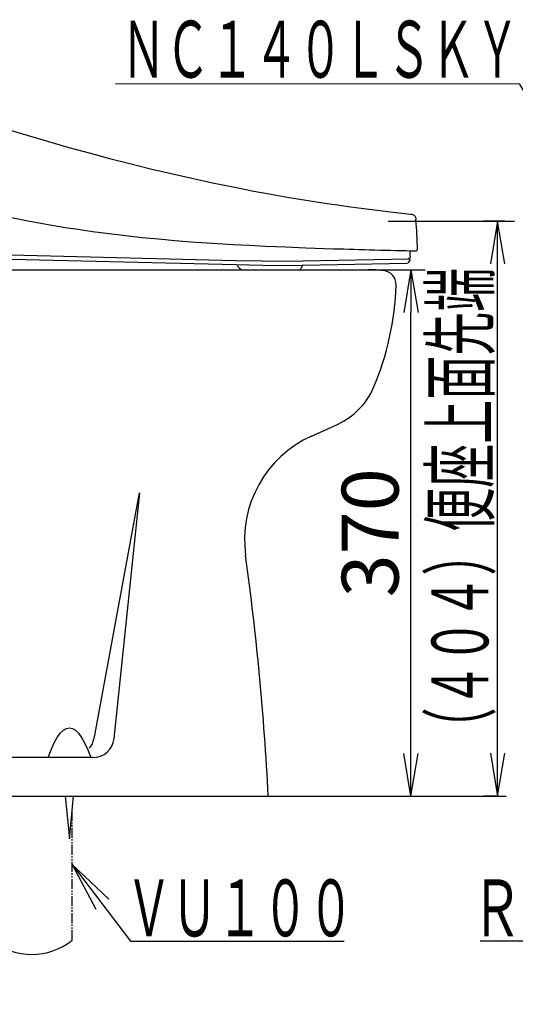
# Model space of a CAD drawing. Extents: x -21 to 1999, y 115 to 2915.
# Drawn here: x 862 to 1210, y 511 to 1203 of the extents above; entities that cross this region are included whole.
import ezdxf
from ezdxf.enums import TextEntityAlignment as Align

# ---------------------------------------------------------------- set-up
doc = ezdxf.new("R2010")
doc.units = 0
doc.linetypes.add('EXLTYPE4', pattern=[12, 7, -1, 1, -1, 1, -1])
doc.layers.get('0').update_dxf_attribs({"linetype": 'CONTINUOUS'})
doc.layers.get('DEFPOINTS').update_dxf_attribs({"linetype": 'CONTINUOUS'})
for name, color, linetype in [('便器', 7, 'CONTINUOUS'), ('便座', 7, 'CONTINUOUS'), ('寸法', 7, 'CONTINUOUS'), ('枠', 7, 'CONTINUOUS'), ('止水栓', 7, 'CONTINUOUS')]:
    doc.layers.add(name, color=color, linetype=linetype)
doc.styles.add('EXCADDIM1', font='monotxt', dxfattribs={"width": 0.84, "bigfont": 'extfont'})
doc.styles.add('EXCADSTD', font='monotxt', dxfattribs={"bigfont": 'extfont'})
doc.styles.get("Standard").update_dxf_attribs({"font": 'monotxt', "bigfont": 'extfont'})
doc.dimstyles.new('ISO-25', dxfattribs={"dimtxt": 2.5, "dimasz": 2.5, "dimexe": 1.25, "dimexo": 0.625, "dimtad": 1, "dimtxsty": 'STANDARD', "dimcen": 2.5, "dimazin": 3, "dimtfac": 1, "dimtmove": 0, "dimatfit": 3})

# ---------------------------------------------------------------- blocks, each defined once
blk = doc.blocks.new('EX_NORM')
at = {"color": 0, "linetype": 'CONTINUOUS'}
for q in [(-1, 0.167), (-1, 0), (-1, -0.167)]:
    blk.add_line((0, 0), q, dxfattribs=at)
blk = doc.blocks.new('*D30')
at = {"layer": 'DEFPOINTS', "color": 0}
for p in [(1102, 1027.26), (1137, 1027.26), (1036.63, 657.26)]:
    blk.add_point(p, dxfattribs=at)
at = {"layer": '寸法', "color": 3, "linetype": 'CONTINUOUS'}
for p, q in [((1107, 1027.26), (1147, 1027.26)), ((1137, 687.26), (1137, 997.26))]:
    blk.add_line(p, q, dxfattribs=at)
at = {"layer": '寸法', "color": 3, "xscale": 30, "yscale": 30, "zscale": 30}
for p, rotation in [((1137, 1027.26), 90), ((1137, 657.26), 270)]:
    blk.add_blockref('EX_NORM', p, dxfattribs=dict(at, rotation=rotation))
at = {"layer": '寸法', "color": 2, "insert": (1113.5, 842.26), "char_height": 40, "attachment_point": 5, "rotation": 90, "style": 'EXCADDIM1'}
blk.add_mtext('370', dxfattribs=at)

msp = doc.modelspace()

# ---------------------------------------------------------------- linework, layer by layer
at = {"layer": '便器', "color": 2, "linetype": 'CONTINUOUS'}
for p, q in [((645.893, 1027.263), (1106.735, 1027.263)), ((1067.036, 910.329), (1085.27, 918.541))]:
    msp.add_line(p, q, dxfattribs=at)
at = {"layer": '便器', "color": 4, "linetype": 'CONTINUOUS'}
for p, q in [((945.845, 870.459), (913.902, 697.538)), ((928.045, 697.696), (946.18, 870.397)), ((913.128, 684.263), (570.886, 684.263))]:
    msp.add_line(p, q, dxfattribs=at)
at = {"layer": '便器', "color": 7, "linetype": 'CONTINUOUS'}
msp.add_line((531.635, 657.263), (1036.635, 657.263), dxfattribs=at)
at = {"layer": '便器', "color": 6, "linetype": 'CONTINUOUS'}
for p, q in [((893.635, 657.263), (896.635, 627.263)), ((896.635, 627.263), (899.635, 657.263)), ((924.446, 584.769), (898.635, 609.118)), ((898.635, 609.118), (915.154, 577.715)), ((939.635, 555.118), (1090, 555.118))]:
    msp.add_line(p, q, dxfattribs=at)
at = {"layer": '便器', "color": 6, "linetype": 'EXLTYPE4'}
msp.add_line((898.635, 555.918), (898.635, 647.263), dxfattribs=at)
at = {"layer": '便器', "color": 6, "linetype": 'CONTINUOUS', "flags": 128}
for points in [[(881.674, 684.263), (883.809, 689.81), (885.965, 694.561), (888.101, 698.398), (890.246, 701.404), (892.388, 703.543), (894.532, 704.827), (896.674, 705.253), (898.817, 704.822), (900.96, 703.533), (903.102, 701.388), (905.248, 698.379), (907.384, 694.534), (909.54, 689.784), (911.674, 684.263)], [(898.635, 609.118), (939.635, 555.118)]]:
    msp.add_lwpolyline(points, dxfattribs=at)
at = {"layer": '便器', "color": 2, "linetype": 'CONTINUOUS'}
for centre, radius, start, end in [((1106.735, 927.263), 100, 83.684845, 90), ((1116.635, 1016.717), 10, 0, 83.684845), ((926.739, 1022.925), 200, 336.923252, 358.149363), ((1064.736, 964.131), 50, 294.246947, 336.923252), ((1099.89, 837.386), 80, 114.246947, 187.836267), ((-960.687, 553.793), 2000, 2.96551, 7.836267)]:
    msp.add_arc(centre, radius, start, end, dxfattribs=at)
at = {"layer": '便器', "color": 4, "linetype": 'CONTINUOUS'}
for centre, start, end in [((899.152, 700.263), 321.550371, 349.533984), ((913.128, 699.263), 270, 354.00572)]:
    msp.add_arc(centre, 15, start, end, dxfattribs=at)
at = {"layer": '便器', "color": 6, "linetype": 'CONTINUOUS'}
msp.add_arc((870.135, 591.514), 45.6, 231.317813, 308.682187, dxfattribs=at)
at = {"layer": '便座', "color": 6, "linetype": 'CONTINUOUS'}
for p, q in [((1141.436, 1041.458), (1141.44, 1041.296)), ((1013.557, 1033.567), (844.739, 1037.664)), ((1014.112, 1030.577), (845.294, 1034.674)), ((896.067, 1036.453), (896.067, 1036.442)), ((1032.233, 1033.203), (1013.557, 1033.567)), ((1032.233, 1033.203), (1060.955, 1033.478)), ((1060.955, 1033.483), (1136.146, 1034.939)), ((1061.013, 1030.484), (1134.204, 1031.901)), ((1135.43, 1035.326), (1135.415, 1035.325)), ((1136.146, 1034.939), (1136.165, 1033.939)), ((1136.599, 1036.148), (1136.555, 1037.297)), ((1032.788, 1030.213), (1014.112, 1030.577)), ((1032.788, 1030.213), (1061.013, 1030.484)), ((1060.251, 1029.495), (1060.248, 1029.098))]:
    msp.add_line(p, q, dxfattribs=at)
at = {"layer": '便座', "color": 6, "linetype": 'CONTINUOUS', "flags": 128}
for points in [[(853.378, 1125.833), (867.603, 1121.522), (881.864, 1117.33), (896.161, 1113.259), (910.493, 1109.311), (924.863, 1105.491), (939.268, 1101.802), (953.711, 1098.245), (968.19, 1094.825), (982.706, 1091.545), (997.259, 1088.406), (1011.85, 1085.414), (1026.478, 1082.569), (1041.143, 1079.876), (1048.491, 1078.587), (1055.846, 1077.338), (1063.214, 1076.127), (1070.588, 1074.957), (1077.974, 1073.827), (1085.367, 1072.737), (1092.773, 1071.688), (1100.184, 1070.681), (1107.61, 1069.714), (1115.04, 1068.791), (1122.485, 1067.909), (1136.646, 1066.315)], [(1136.65, 1066.353), (1137.604, 1066.225), (1138.211, 1066.069), (1138.774, 1065.828), (1139.272, 1065.494), (1139.688, 1065.069), (1140.013, 1064.564), (1140.244, 1063.996), (1140.389, 1063.383), (1140.499, 1062.424)], [(852.446, 1064.745), (859.314, 1063.314), (866.19, 1061.943), (873.983, 1060.461), (881.78, 1059.054), (889.577, 1057.722), (895.425, 1056.772), (901.27, 1055.863), (912.953, 1054.166), (924.616, 1052.624), (936.25, 1051.229), (947.83, 1049.975), (959.36, 1048.85), (970.826, 1047.845), (982.214, 1046.948), (989.753, 1046.406), (997.242, 1045.905), (1012.05, 1045.013), (1023.372, 1044.409), (1034.502, 1043.873), (1048.982, 1043.247), (1062.956, 1042.707), (1082.547, 1042.033)]]:
    msp.add_lwpolyline(points, dxfattribs=at)
at = {"layer": '便座', "color": 6, "linetype": 'CONTINUOUS'}
for centre, radius, start, end in [((771.261, 1031.918), 370.497, 1.474881, 4.723019), ((1251.899, 6272.154), 5232.862, 268.145404, 268.781527), ((994.079, 1031.853), 142.58, 2.734532, 3.505415), ((989.679, 1031.645), 146.985, 2.203744, 2.733904), ((1140.641, 1041.275), 0.8, 268.782401, 1.497694), ((1134.166, 1033.901), 2, 271.109395, 1.109384), ((1136, 1036.125), 0.6, 271.103071, 2.190166), ((1014.088, 1029.578), 1, 38.970298, 88.628125), ((1021.012, 1033.557), 7, 208.600006, 244.056118), ((1054.273, 1032.745), 7, 308.455092, 328.600013), ((1061.251, 1029.488), 1, 91.109388, 179.599999)]:
    msp.add_arc(centre, radius, start, end, dxfattribs=at)
at = {"layer": '寸法', "color": 3, "linetype": 'CONTINUOUS'}
for p, q in [((1121, 1061.263), (1210, 1061.263)), ((1203, 1061.263), (1188, 1061.263)), ((1198, 1061.263), (1193, 1031.263)), ((1198, 657.263), (1198, 1061.263)), ((1203, 1031.263), (1198, 1061.263)), ((1193, 687.263), (1198, 657.263)), ((1198, 657.263), (1203, 687.263)), ((1197, 657.263), (1188, 657.263))]:
    msp.add_line(p, q, dxfattribs=at)
at = {"layer": '枠', "color": 7, "linetype": 'CONTINUOUS'}
msp.add_line((356.635, 657.263), (1204, 657.263), dxfattribs=at)
at = {"layer": '止水栓', "color": 6, "linetype": 'CONTINUOUS'}
msp.add_line((1270.963, 555.107), (1185.818, 555.107), dxfattribs=at)

# ---------------------------------------------------------------- texts
at = {"layer": '便器', "color": 2, "linetype": 'CONTINUOUS', "style": 'EXCADSTD', "width": 0.965517}
msp.add_text('ＶＵ１００', height=40, dxfattribs=at).set_placement((936.635, 558.618), (1096.635, 558.618), align=Align.FIT)
at = {"layer": '寸法', "color": 2, "linetype": 'CONTINUOUS', "style": 'EXCADSTD', "width": 0.924528}
msp.add_text('ＮＣ１４０ＬＳＫＹ', height=40, dxfattribs=at).set_placement((933.289, 1162.235), (1213.289, 1162.235), align=Align.FIT)
at = {"layer": '寸法', "color": 2, "linetype": 'CONTINUOUS', "style": 'EXCADSTD', "width": 0.915385}
msp.add_text('（４０４）便座上面先端', height=40, rotation=90, dxfattribs=at).set_placement((1191.5, 688.631), (1191.5, 1028.631), align=Align.FIT)
at = {"layer": '止水栓', "color": 2, "linetype": 'CONTINUOUS', "style": 'EXCADSTD', "width": 1.26}
msp.add_text('Ｒ', height=40, dxfattribs=at).set_placement((1179.463, 558.607), (1215.463, 558.607), align=Align.FIT)

# ---------------------------------------------------------------- dimensions: what is measured, and where the dimension line sits
at = {"layer": '寸法', "color": 3, "linetype": 'CONTINUOUS'}
dim = msp.add_linear_dim(base=(1137, 1027.263), p1=(1036.635, 657.263), p2=(1102, 1027.263), angle=90, dimstyle='ISO-25', override={"dimtxt": 40, "dimasz": 30, "dimexe": 10, "dimexo": 5, "dimgap": 0, "dimtad": 1, "dimjust": 0, "dimtih": 0, "dimtoh": 0, "dimdec": 2, "dimzin": 8, "dimlunit": 2, "dimtxsty": 'EXCADDIM1', "dimblk1": 'EX_NORM', "dimblk2": 'EX_NORM', "dimsah": 1, "dimse1": 1, "dimse2": 0, "dimclrd": 3, "dimclre": 3, "dimclrt": 2, "dimtmove": 2}, dxfattribs=at)
dim.commit()
dim.dimension.update_dxf_attribs({"geometry": '*D30', "text_midpoint": (1113.5, 842.263), "dimtype": 160})

# ---------------------------------------------------------------- leaders
for points in [[(1309.365, 991.946), (1213.644, 1157.74), (929, 1157.946)], [(1350.043, 844.413), (1421.35, 437), (1189, 437)]]:
    msp.add_leader(points, dimstyle='ISO-25', override={"dimasz": 30, "dimldrblk": 'EX_NORM'}, dxfattribs=at)

doc.saveas('drawing.dxf')
